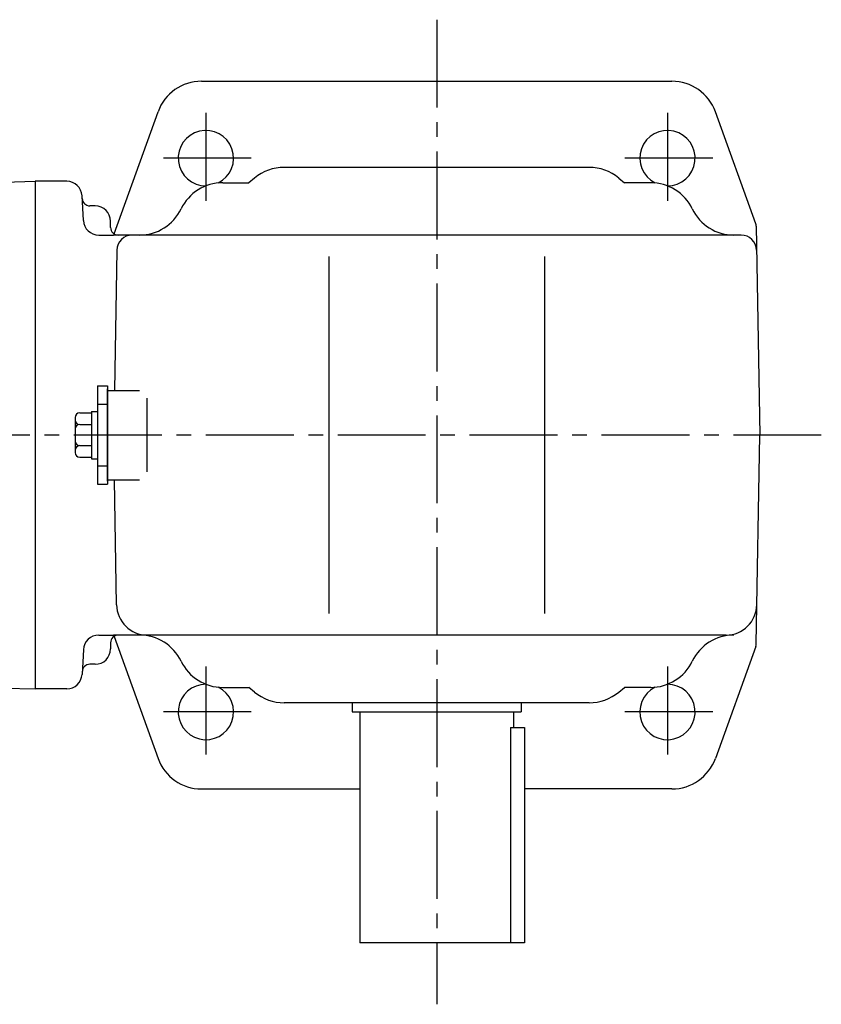
# Model space of a CAD drawing. Extents: x 169 to 1165, y 95 to 978.
# Drawn here: x 437 to 698, y 658 to 978 of the extents above; entities that cross this region are included whole.
import ezdxf

# ---------------------------------------------------------------- set-up
doc = ezdxf.new("R2010")
doc.units = 0
doc.header["$LTSCALE"] = 3
doc.header["$MEASUREMENT"] = 0
doc.linetypes.add('HIDDEN2', pattern=[4.7625, 3.175, -1.5875])
doc.linetypes.add('sekkei(A2)', pattern=[14.2875, 9.525, -1.5875, 1.5875, -1.5875])
doc.layers.get('0').update_dxf_attribs({"linetype": 'CONTINUOUS'})
doc.layers.add('CENTER', color=3, linetype='sekkei(A2)')
doc.layers.add('HIDS', color=1, linetype='HIDDEN2')

msp = doc.modelspace()

# ---------------------------------------------------------------- linework, layer by layer
for p, q in [((496.24, 958.2), (649.16, 958.2)), ((467.85, 908.6), (482.13, 948.28)), ((676.37, 911.9), (663.27, 948.28)), ((622.27, 930.2), (523.13, 930.2)), ((432.15, 925.44), (442.2, 925.7)), ((452.46, 925.7), (442.2, 925.7)), ((442.2, 925.7), (442.2, 760.7)), ((503.16, 925.2), (511.7, 925.2)), ((513.53, 926.72), (511.7, 925.2)), ((631.87, 926.72), (633.7, 925.2)), ((642.25, 925.2), (633.7, 925.2)), ((457.87, 912.94), (457.45, 920.96)), ((461.7, 917.7), (459.99, 917.7)), ((466.7, 910.7), (466.7, 912.7)), ((676.52, 911.1), (677.7, 843.2)), ((462.86, 908.2), (467.7, 908.2)), ((671.65, 908.2), (467.7, 908.2)), ((468.75, 903.29), (467.95, 857.7)), ((537.7, 901.2), (537.7, 785.2)), ((607.7, 901.2), (607.7, 785.2)), ((462.5, 859.2), (462.5, 827.2)), ((462.5, 859.2), (465.7, 859.2)), ((465.7, 859.2), (465.7, 827.2)), ((465.7, 828.2), (465.7, 858.2)), ((465.7, 857.7), (465.7, 828.7)), ((465.7, 857.7), (476.09, 857.7)), ((478.59, 831.2), (478.59, 855.2)), ((455.2, 848.89), (455.2, 837.51)), ((456.7, 850.39), (460.5, 850.39)), ((460.5, 850.9), (460.5, 835.5)), ((460.5, 850.9), (462.5, 850.9)), ((456.7, 846.64), (460.5, 846.64)), ((676.52, 775.3), (677.7, 843.2)), ((456.7, 839.76), (460.5, 839.76)), ((456.7, 836.01), (460.5, 836.01)), ((460.5, 835.5), (462.5, 835.5)), ((462.5, 827.2), (465.7, 827.2)), ((465.7, 828.7), (476.09, 828.7)), ((468.66, 788.03), (467.95, 828.7)), ((462.86, 778.2), (467.7, 778.2)), ((666.74, 778.2), (467.7, 778.2)), ((467.85, 777.79), (482.13, 738.12)), ((466.7, 775.7), (466.7, 773.7)), ((676.37, 774.5), (663.27, 738.12)), ((457.87, 773.46), (457.45, 765.44)), ((461.7, 768.7), (459.99, 768.7)), ((432.15, 760.96), (442.2, 760.7)), ((452.46, 760.7), (442.2, 760.7)), ((503.16, 761.2), (511.7, 761.2)), ((513.53, 759.68), (511.7, 761.2)), ((631.87, 759.68), (633.7, 761.2)), ((642.25, 761.2), (633.7, 761.2)), ((622.27, 756.2), (523.13, 756.2)), ((545.2, 756.2), (545.2, 753.2)), ((600.2, 756.2), (600.2, 753.2)), ((545.2, 753.2), (600.2, 753.2)), ((547.7, 753.2), (547.7, 678.2)), ((597.7, 753.2), (597.7, 748.2)), ((596.7, 748.2), (601.2, 748.2)), ((596.7, 748.2), (596.7, 678.2)), ((601.2, 748.2), (601.2, 678.2)), ((496.24, 728.2), (547.7, 728.2)), ((649.16, 728.2), (601.2, 728.2)), ((601.2, 678.2), (547.7, 678.2))]:
    msp.add_line(p, q)
for centre, radius, start, end in [((496.24, 943.2), 15, 90, 160.2011), ((649.16, 943.2), 15, 19.7989, 90), ((497.7, 933.2), 9, 296.2367, 270.4464), ((647.7, 933.2), 9, 269.5536, 243.7634), ((523.13, 915.2), 15, 90, 129.8056), ((622.27, 915.2), 15, 50.1944, 90), ((452.46, 920.7), 5, 3, 90), ((503.16, 910.2), 15, 90, 154.3207), ((642.25, 910.2), 15, 25.6793, 90), ((459.99, 920.2), 2.5, 183, 270), ((461.7, 912.7), 5, 0, 90), ((476.12, 923.2), 15, 270, 334.3207), ((669.28, 923.2), 15, 205.6793, 270), ((462.86, 913.2), 5, 183, 270), ((469.2, 910.7), 2.5, 180, 270), ((674.02, 911.05), 2.5, 1, 19.7987), ((473.75, 903.2), 5, 90, 179), ((671.65, 903.2), 5, 1, 90), ((456.7, 848.89), 1.5, 90, 180), ((456.7, 848.14), 1.5, 180, 270), ((456.7, 845.14), 1.5, 90, 180), ((456.7, 841.26), 1.5, 180, 270), ((456.7, 838.26), 1.5, 90, 180), ((456.7, 837.51), 1.5, 180, 270), ((478.66, 788.2), 10, 181, 270), ((666.74, 788.2), 10, 270, 359), ((462.86, 773.2), 5, 90, 177), ((469.2, 775.7), 2.5, 90, 180), ((476.12, 763.2), 15, 25.6793, 90), ((669.28, 763.2), 15, 90, 154.3207), ((674.02, 775.34), 2.5, 340.2012, 359), ((461.7, 773.7), 5, 270, 0), ((459.99, 766.2), 2.5, 90, 177), ((503.16, 776.2), 15, 205.6793, 270), ((642.25, 776.2), 15, 270, 334.3207), ((452.46, 765.7), 5, 270, 357), ((497.7, 753.2), 9, 89.5536, 63.7633), ((647.7, 753.2), 9, 116.2366, 90.4464), ((523.13, 771.2), 15, 230.1944, 270), ((622.27, 771.2), 15, 270, 309.8056), ((496.24, 743.2), 15, 199.7989, 270), ((649.16, 743.2), 15, 270, 340.2011)]:
    msp.add_arc(centre, radius, start, end)
at = {"layer": 'CENTER'}
for p, q in [((572.7, 978.2), (572.7, 658.2)), ((497.7, 947.95), (497.7, 918.45)), ((647.7, 947.95), (647.7, 918.45)), ((512.45, 933.2), (482.95, 933.2)), ((662.45, 933.2), (632.95, 933.2)), ((697.7, 843.2), (362.42, 843.2)), ((497.7, 767.95), (497.7, 738.45)), ((647.7, 767.95), (647.7, 738.45)), ((512.45, 753.2), (482.95, 753.2)), ((662.45, 753.2), (632.95, 753.2))]:
    msp.add_line(p, q, dxfattribs=at)
at = {"layer": 'HIDS'}
for p, q in [((462.5, 853.2), (465.7, 853.2)), ((462.5, 833.2), (465.7, 833.2))]:
    msp.add_line(p, q, dxfattribs=at)

doc.saveas('drawing.dxf')
